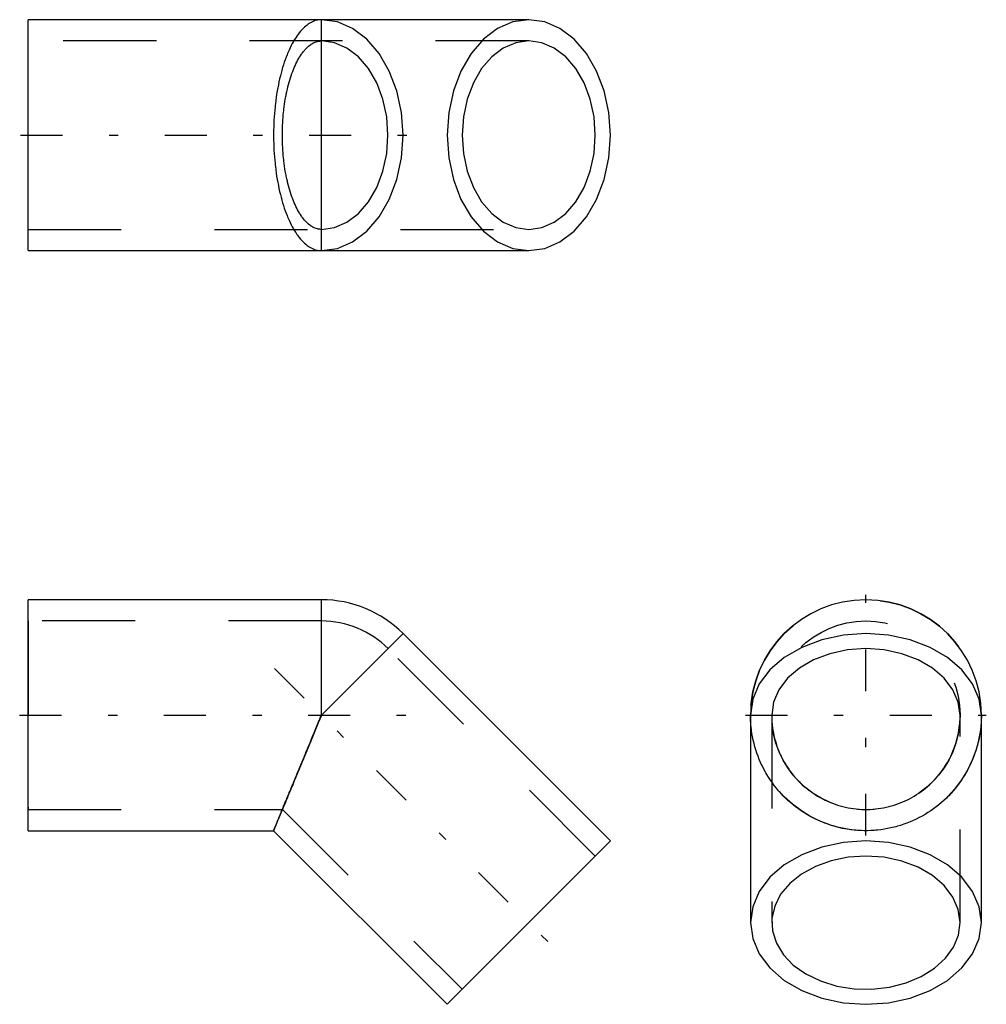
# Model space of a CAD drawing. Extents: x 157 to 167.4, y -105.1 to -94.6.
import ezdxf

# ---------------------------------------------------------------- set-up
doc = ezdxf.new("R2010")
doc.units = 0
doc.header["$MEASUREMENT"] = 0
for name, pattern in [('CNS_CENTER', [1.5, 0.45, -0.5, 0.05, -0.5]), ('CNS_DASHED', [2, 1, -1]), ('CNS_SOLID', [0])]:
    doc.linetypes.add(name, pattern=pattern)
doc.layers.get('0').update_dxf_attribs({"linetype": 'CONTINUOUS'})
for name, color, linetype in [('CENTER', 7, 'CNS_CENTER'), ('HIDDEN', 7, 'CNS_DASHED'), ('VIS', 7, 'CNS_SOLID')]:
    doc.layers.add(name, color=color, linetype=linetype)

# ---------------------------------------------------------------- blocks, each defined once
blk = doc.blocks.new('UPP.060.0063.11 top')
at = {"layer": 'CENTER'}
blk.add_line((-0.082, 0), (4.472, 0), dxfattribs=at)
at = {"layer": 'HIDDEN'}
for p, q in [((5.377, 1.012), (0, 1.012)), ((3.15, -1.012), (3.15, 1.012)), ((0, -1.012), (5.377, -1.012))]:
    blk.add_line(p, q, dxfattribs=at)
for points in [[(3.15, 1.24), (3.142, 1.24), (3.127, 1.239), (3.112, 1.237), (3.105, 1.235), (3.097, 1.234), (3.083, 1.23), (3.068, 1.224), (3.053, 1.218), (3.038, 1.211), (3.024, 1.202), (3.017, 1.198), (3.009, 1.193), (2.995, 1.183), (2.981, 1.171), (2.967, 1.159), (2.953, 1.146), (2.939, 1.131), (2.933, 1.124), (2.926, 1.116), (2.912, 1.1), (2.899, 1.083), (2.893, 1.074), (2.886, 1.065), (2.874, 1.046), (2.861, 1.026), (2.855, 1.016), (2.849, 1.005), (2.837, 0.984), (2.825, 0.962), (2.814, 0.938), (2.803, 0.914), (2.792, 0.89), (2.786, 0.877), (2.781, 0.864), (2.771, 0.838), (2.761, 0.811), (2.751, 0.783), (2.742, 0.755), (2.733, 0.726), (2.729, 0.711), (2.725, 0.696), (2.716, 0.666), (2.709, 0.636), (2.701, 0.604), (2.694, 0.573), (2.687, 0.54), (2.684, 0.524), (2.681, 0.508), (2.675, 0.475), (2.669, 0.441), (2.664, 0.407), (2.66, 0.373), (2.655, 0.338), (2.653, 0.321), (2.652, 0.304), (2.648, 0.268), (2.645, 0.233), (2.642, 0.198), (2.64, 0.162), (2.639, 0.126), (2.638, 0.108), (2.637, 0.09), (2.636, 0.054), (2.636, 0.018), (2.636, 0), (2.636, -0.018), (2.636, -0.054), (2.637, -0.09), (2.638, -0.108), (2.639, -0.126), (2.64, -0.162), (2.642, -0.198), (2.645, -0.233), (2.648, -0.268), (2.652, -0.304), (2.653, -0.321), (2.655, -0.338), (2.66, -0.373), (2.664, -0.407), (2.669, -0.441), (2.675, -0.475), (2.681, -0.508), (2.684, -0.524), (2.687, -0.54), (2.694, -0.573), (2.701, -0.604), (2.709, -0.636), (2.716, -0.666), (2.725, -0.696), (2.729, -0.711), (2.733, -0.726), (2.742, -0.755), (2.751, -0.783), (2.761, -0.811), (2.771, -0.838), (2.781, -0.864), (2.786, -0.877), (2.792, -0.89), (2.803, -0.914), (2.814, -0.938), (2.825, -0.962), (2.837, -0.984), (2.849, -1.005), (2.855, -1.016), (2.861, -1.026), (2.874, -1.046), (2.886, -1.065), (2.893, -1.074), (2.899, -1.083), (2.912, -1.1), (2.926, -1.116), (2.933, -1.124), (2.939, -1.131), (2.953, -1.146), (2.967, -1.159), (2.981, -1.171), (2.995, -1.183), (3.009, -1.193), (3.017, -1.198), (3.024, -1.202), (3.038, -1.211), (3.053, -1.218), (3.068, -1.224), (3.083, -1.23), (3.097, -1.234), (3.105, -1.235), (3.112, -1.237), (3.127, -1.239), (3.142, -1.24), (3.15, -1.24)], [(5.377, 1.24), (5.206, 1.216), (5.041, 1.146), (4.89, 1.031), (4.757, 0.877), (4.648, 0.689), (4.567, 0.475), (4.517, 0.242), (4.5, 0), (4.517, -0.242), (4.567, -0.475), (4.648, -0.689), (4.757, -0.877), (4.89, -1.031), (5.041, -1.146), (5.206, -1.216), (5.377, -1.24)], [(3.15, -1.012), (3.144, -1.012), (3.131, -1.011), (3.119, -1.009), (3.113, -1.008), (3.107, -1.007), (3.095, -1.003), (3.083, -0.999), (3.071, -0.994), (3.059, -0.988), (3.047, -0.981), (3.041, -0.977), (3.035, -0.973), (3.024, -0.965), (3.012, -0.956), (3.001, -0.946), (2.989, -0.935), (2.978, -0.923), (2.972, -0.917), (2.967, -0.911), (2.956, -0.897), (2.945, -0.884), (2.94, -0.876), (2.935, -0.869), (2.924, -0.853), (2.914, -0.837), (2.909, -0.829), (2.904, -0.82), (2.894, -0.803), (2.885, -0.784), (2.876, -0.766), (2.866, -0.746), (2.858, -0.726), (2.853, -0.715), (2.849, -0.705), (2.841, -0.684), (2.832, -0.662), (2.825, -0.639), (2.817, -0.616), (2.81, -0.592), (2.806, -0.58), (2.803, -0.568), (2.796, -0.544), (2.79, -0.519), (2.784, -0.493), (2.778, -0.467), (2.772, -0.441), (2.77, -0.428), (2.767, -0.414), (2.762, -0.387), (2.758, -0.36), (2.754, -0.332), (2.75, -0.304), (2.746, -0.276), (2.745, -0.262), (2.743, -0.248), (2.74, -0.219), (2.738, -0.19), (2.736, -0.161), (2.734, -0.132), (2.733, -0.103), (2.732, -0.088), (2.732, -0.074), (2.731, -0.044), (2.731, -0.015), (2.73, 0), (2.731, 0.015), (2.731, 0.044), (2.732, 0.074), (2.732, 0.088), (2.733, 0.103), (2.734, 0.132), (2.736, 0.161), (2.738, 0.19), (2.74, 0.219), (2.743, 0.248), (2.745, 0.262), (2.746, 0.276), (2.75, 0.304), (2.754, 0.332), (2.758, 0.36), (2.762, 0.387), (2.767, 0.414), (2.77, 0.428), (2.772, 0.441), (2.778, 0.467), (2.784, 0.493), (2.79, 0.519), (2.796, 0.544), (2.803, 0.568), (2.806, 0.58), (2.81, 0.592), (2.817, 0.616), (2.825, 0.639), (2.832, 0.662), (2.841, 0.684), (2.849, 0.705), (2.853, 0.715), (2.858, 0.726), (2.866, 0.746), (2.876, 0.766), (2.885, 0.784), (2.894, 0.803), (2.904, 0.82), (2.909, 0.829), (2.914, 0.837), (2.924, 0.853), (2.935, 0.869), (2.94, 0.876), (2.945, 0.884), (2.956, 0.897), (2.967, 0.911), (2.972, 0.917), (2.978, 0.923), (2.989, 0.935), (3.001, 0.946), (3.012, 0.956), (3.024, 0.965), (3.035, 0.973), (3.041, 0.977), (3.047, 0.981), (3.059, 0.988), (3.071, 0.994), (3.083, 0.999), (3.095, 1.003), (3.107, 1.007), (3.113, 1.008), (3.119, 1.009), (3.131, 1.011), (3.144, 1.012), (3.15, 1.012)], [(3.15, -1.012), (3.289, -0.992), (3.423, -0.935), (3.547, -0.841), (3.656, -0.715), (3.744, -0.562), (3.811, -0.387), (3.851, -0.197), (3.865, 0), (3.851, 0.197), (3.811, 0.387), (3.744, 0.562), (3.656, 0.715), (3.547, 0.841), (3.423, 0.935), (3.289, 0.992), (3.15, 1.012)]]:
    blk.add_lwpolyline(points, dxfattribs=at)
blk.add_lwpolyline([(5.377, 1.012), (5.237, 0.992), (5.103, 0.935), (4.979, 0.841), (4.871, 0.715), (4.782, 0.562), (4.716, 0.387), (4.675, 0.197), (4.661, 0), (4.675, -0.197), (4.716, -0.387), (4.782, -0.562), (4.871, -0.715), (4.979, -0.841), (5.103, -0.935), (5.237, -0.992), (5.377, -1.012), (5.516, -0.992), (5.65, -0.935), (5.774, -0.841), (5.883, -0.715), (5.972, -0.562), (6.038, -0.387), (6.078, -0.197), (6.092, 0), (6.078, 0.197), (6.038, 0.387), (5.972, 0.562), (5.883, 0.715), (5.774, 0.841), (5.65, 0.935), (5.516, 0.992)], close=True, dxfattribs=at)
at = {"layer": 'VIS'}
for p, q in [((5.377, 1.24), (0, 1.24)), ((0, -1.24), (0, 1.24)), ((3.15, -1.24), (3.15, 1.24)), ((0, -1.24), (5.377, -1.24))]:
    blk.add_line(p, q, dxfattribs=at)
for points in [[(3.15, -1.24), (3.321, -1.216), (3.485, -1.146), (3.637, -1.031), (3.77, -0.877), (3.879, -0.689), (3.96, -0.475), (4.01, -0.242), (4.027, 0), (4.01, 0.242), (3.96, 0.475), (3.879, 0.689), (3.77, 0.877), (3.637, 1.031), (3.485, 1.146), (3.321, 1.216), (3.15, 1.24)], [(5.377, -1.24), (5.548, -1.216), (5.712, -1.146), (5.864, -1.031), (5.997, -0.877), (6.106, -0.689), (6.187, -0.475), (6.237, -0.242), (6.254, 0), (6.237, 0.242), (6.187, 0.475), (6.106, 0.689), (5.997, 0.877), (5.864, 1.031), (5.712, 1.146), (5.548, 1.216), (5.377, 1.24)]]:
    blk.add_lwpolyline(points, dxfattribs=at)
blk = doc.blocks.new('UPP.060.0063.11 side')
at = {"layer": 'CENTER'}
for p, q in [((2.646, 0.503), (5.88, -2.73)), ((-0.092, 0), (4.481, 0))]:
    blk.add_line(p, q, dxfattribs=at)
at = {"layer": 'HIDDEN'}
for p, q in [((3.15, 1.012), (0, 1.012)), ((0, 1.012), (0, -1.012)), ((6.092, -1.512), (3.865, 0.715)), ((0, -1.012), (2.73, -1.012)), ((2.73, -1.012), (4.661, -2.943)), ((6.092, -1.512), (4.661, -2.943))]:
    blk.add_line(p, q, dxfattribs=at)
for points in [[(3.15, 0), (3.146, -0.009), (3.138, -0.027), (3.131, -0.045), (3.127, -0.054), (3.123, -0.063), (3.116, -0.081), (3.109, -0.099), (3.101, -0.117), (3.094, -0.135), (3.086, -0.153), (3.083, -0.162), (3.079, -0.171), (3.071, -0.189), (3.064, -0.206), (3.057, -0.224), (3.049, -0.242), (3.042, -0.26), (3.038, -0.268), (3.035, -0.277), (3.028, -0.295), (3.02, -0.312), (3.017, -0.321), (3.013, -0.33), (3.006, -0.347), (2.999, -0.364), (2.995, -0.373), (2.992, -0.382), (2.984, -0.399), (2.977, -0.416), (2.97, -0.433), (2.963, -0.449), (2.956, -0.466), (2.953, -0.475), (2.95, -0.483), (2.943, -0.499), (2.936, -0.516), (2.929, -0.532), (2.922, -0.549), (2.916, -0.565), (2.912, -0.573), (2.909, -0.581), (2.903, -0.597), (2.896, -0.612), (2.89, -0.628), (2.883, -0.643), (2.877, -0.659), (2.874, -0.666), (2.87, -0.674), (2.864, -0.689), (2.858, -0.704), (2.852, -0.719), (2.846, -0.733), (2.84, -0.748), (2.837, -0.755), (2.834, -0.762), (2.828, -0.776), (2.822, -0.79), (2.817, -0.804), (2.811, -0.818), (2.805, -0.831), (2.803, -0.838), (2.8, -0.844), (2.794, -0.858), (2.789, -0.871), (2.786, -0.877), (2.784, -0.883), (2.779, -0.896), (2.773, -0.908), (2.771, -0.914), (2.768, -0.92), (2.763, -0.932), (2.759, -0.944), (2.754, -0.956), (2.749, -0.967), (2.744, -0.978), (2.742, -0.984), (2.74, -0.989), (2.735, -1), (2.731, -1.011), (2.727, -1.021), (2.722, -1.031), (2.718, -1.041), (2.716, -1.046), (2.714, -1.051), (2.71, -1.06), (2.707, -1.069), (2.703, -1.078), (2.699, -1.087), (2.696, -1.096), (2.694, -1.1), (2.692, -1.104), (2.689, -1.112), (2.686, -1.12), (2.682, -1.128), (2.679, -1.135), (2.676, -1.142), (2.675, -1.146), (2.674, -1.149), (2.671, -1.156), (2.668, -1.162), (2.666, -1.168), (2.663, -1.174), (2.661, -1.18), (2.66, -1.183), (2.659, -1.185), (2.656, -1.191), (2.654, -1.196), (2.653, -1.198), (2.652, -1.2), (2.651, -1.205), (2.649, -1.209), (2.648, -1.211), (2.647, -1.213), (2.646, -1.216), (2.644, -1.22), (2.643, -1.223), (2.642, -1.226), (2.641, -1.228), (2.64, -1.23), (2.64, -1.231), (2.639, -1.233), (2.638, -1.235), (2.638, -1.236), (2.637, -1.237), (2.637, -1.239), (2.636, -1.239), (2.636, -1.239), (2.636, -1.24), (2.636, -1.24), (2.636, -1.24)], [(3.15, 0), (3.144, -0.015), (3.131, -0.044), (3.119, -0.074), (3.113, -0.088), (3.107, -0.103), (3.095, -0.132), (3.083, -0.161), (3.071, -0.19), (3.059, -0.219), (3.047, -0.248), (3.041, -0.262), (3.035, -0.276), (3.024, -0.304), (3.012, -0.332), (3.001, -0.36), (2.989, -0.387), (2.978, -0.414), (2.972, -0.428), (2.967, -0.441), (2.956, -0.467), (2.945, -0.493), (2.94, -0.506), (2.935, -0.519), (2.924, -0.544), (2.914, -0.568), (2.909, -0.58), (2.904, -0.592), (2.894, -0.616), (2.885, -0.639), (2.876, -0.662), (2.866, -0.684), (2.858, -0.705), (2.853, -0.715), (2.849, -0.726), (2.841, -0.746), (2.832, -0.766), (2.825, -0.784), (2.817, -0.803), (2.81, -0.82), (2.806, -0.829), (2.803, -0.837), (2.796, -0.853), (2.79, -0.869), (2.784, -0.884), (2.778, -0.897), (2.772, -0.911), (2.77, -0.917), (2.767, -0.923), (2.762, -0.935), (2.758, -0.946), (2.754, -0.956), (2.75, -0.965), (2.746, -0.973), (2.745, -0.977), (2.743, -0.981), (2.74, -0.988), (2.738, -0.994), (2.736, -0.999), (2.734, -1.003), (2.733, -1.007), (2.732, -1.008), (2.732, -1.009), (2.731, -1.011), (2.731, -1.012), (2.73, -1.012), (2.731, -1.012), (2.731, -1.011), (2.732, -1.009), (2.732, -1.008), (2.733, -1.007), (2.734, -1.003), (2.736, -0.999), (2.738, -0.994), (2.74, -0.988), (2.743, -0.981), (2.745, -0.977), (2.746, -0.973), (2.75, -0.965), (2.754, -0.956), (2.758, -0.946), (2.762, -0.935), (2.767, -0.923), (2.77, -0.917), (2.772, -0.911), (2.778, -0.897), (2.784, -0.884), (2.79, -0.869), (2.796, -0.853), (2.803, -0.837), (2.806, -0.829), (2.81, -0.82), (2.817, -0.803), (2.825, -0.784), (2.832, -0.766), (2.841, -0.746), (2.849, -0.726), (2.853, -0.715), (2.858, -0.705), (2.866, -0.684), (2.876, -0.662), (2.885, -0.639), (2.894, -0.616), (2.904, -0.592), (2.909, -0.58), (2.914, -0.568), (2.924, -0.544), (2.935, -0.519), (2.94, -0.506), (2.945, -0.493), (2.956, -0.467), (2.967, -0.441), (2.972, -0.428), (2.978, -0.414), (2.989, -0.387), (3.001, -0.36), (3.012, -0.332), (3.024, -0.304), (3.035, -0.276), (3.041, -0.262), (3.047, -0.248), (3.059, -0.219), (3.071, -0.19), (3.083, -0.161), (3.095, -0.132), (3.107, -0.103), (3.113, -0.088), (3.119, -0.074), (3.131, -0.044), (3.144, -0.015), (3.15, 0)]]:
    blk.add_lwpolyline(points, dxfattribs=at)
blk.add_arc((3.15, 0), 1.012, 45, 90, dxfattribs=at)
at = {"layer": 'VIS'}
for p, q in [((3.15, 1.24), (0, 1.24)), ((0, -1.24), (0, 1.24)), ((3.15, 0), (3.15, 1.24)), ((3.15, 0), (4.027, 0.877)), ((6.254, -1.35), (4.027, 0.877)), ((0, -1.24), (2.636, -1.24)), ((2.636, -1.24), (4.5, -3.104)), ((4.5, -3.104), (6.254, -1.35))]:
    blk.add_line(p, q, dxfattribs=at)
blk.add_lwpolyline([(2.636, -1.24), (2.636, -1.24), (2.636, -1.24), (2.636, -1.239), (2.636, -1.239), (2.637, -1.239), (2.637, -1.237), (2.638, -1.236), (2.638, -1.235), (2.639, -1.233), (2.64, -1.231), (2.64, -1.23), (2.641, -1.228), (2.642, -1.226), (2.643, -1.223), (2.644, -1.22), (2.646, -1.216), (2.647, -1.213), (2.648, -1.211), (2.649, -1.209), (2.651, -1.205), (2.652, -1.2), (2.653, -1.198), (2.654, -1.196), (2.656, -1.191), (2.659, -1.185), (2.66, -1.183), (2.661, -1.18), (2.663, -1.174), (2.666, -1.168), (2.668, -1.162), (2.671, -1.156), (2.674, -1.149), (2.675, -1.146), (2.676, -1.142), (2.679, -1.135), (2.682, -1.128), (2.686, -1.12), (2.689, -1.112), (2.692, -1.104), (2.694, -1.1), (2.696, -1.096), (2.699, -1.087), (2.703, -1.078), (2.707, -1.069), (2.71, -1.06), (2.714, -1.051), (2.716, -1.046), (2.718, -1.041), (2.722, -1.031), (2.727, -1.021), (2.731, -1.011), (2.735, -1), (2.74, -0.989), (2.742, -0.984), (2.744, -0.978), (2.749, -0.967), (2.754, -0.956), (2.759, -0.944), (2.763, -0.932), (2.768, -0.92), (2.771, -0.914), (2.773, -0.908), (2.779, -0.896), (2.784, -0.883), (2.786, -0.877), (2.789, -0.871), (2.794, -0.858), (2.8, -0.844), (2.803, -0.838), (2.805, -0.831), (2.811, -0.818), (2.817, -0.804), (2.822, -0.79), (2.828, -0.776), (2.834, -0.762), (2.837, -0.755), (2.84, -0.748), (2.846, -0.733), (2.852, -0.719), (2.858, -0.704), (2.864, -0.689), (2.87, -0.674), (2.874, -0.666), (2.877, -0.659), (2.883, -0.643), (2.89, -0.628), (2.896, -0.612), (2.903, -0.597), (2.909, -0.581), (2.912, -0.573), (2.916, -0.565), (2.922, -0.549), (2.929, -0.532), (2.936, -0.516), (2.943, -0.499), (2.95, -0.483), (2.953, -0.475), (2.956, -0.466), (2.963, -0.449), (2.97, -0.433), (2.977, -0.416), (2.984, -0.399), (2.992, -0.382), (2.995, -0.373), (2.999, -0.364), (3.006, -0.347), (3.013, -0.33), (3.017, -0.321), (3.02, -0.312), (3.028, -0.295), (3.035, -0.277), (3.038, -0.268), (3.042, -0.26), (3.049, -0.242), (3.057, -0.224), (3.064, -0.206), (3.071, -0.189), (3.079, -0.171), (3.083, -0.162), (3.086, -0.153), (3.094, -0.135), (3.101, -0.117), (3.109, -0.099), (3.116, -0.081), (3.123, -0.063), (3.127, -0.054), (3.131, -0.045), (3.138, -0.027), (3.146, -0.009), (3.15, 0)], dxfattribs=at)
blk.add_arc((3.15, 0), 1.24, 45, 90, dxfattribs=at)
blk = doc.blocks.new('UPP.060.0063.11 end')
at = {"layer": 'CENTER'}
for p, q in [((0, -1.293), (0, 1.293)), ((-1.293, 0), (1.293, 0))]:
    blk.add_line(p, q, dxfattribs=at)
at = {"layer": 'HIDDEN'}
for p, q in [((-1.012, 0), (-1.012, -2.227)), ((1.012, -2.227), (1.012, 0))]:
    blk.add_line(p, q, dxfattribs=at)
for points in [[(1.012, 0), (0.992, 0.14), (0.935, 0.274), (0.841, 0.397), (0.715, 0.506), (0.562, 0.595), (0.387, 0.661), (0.197, 0.702), (0, 0.715), (-0.197, 0.702), (-0.387, 0.661), (-0.562, 0.595), (-0.715, 0.506), (-0.841, 0.397), (-0.935, 0.274), (-0.992, 0.14), (-1.012, 0)], [(1.24, 0), (1.24, -0.018), (1.239, -0.054), (1.237, -0.09), (1.235, -0.108), (1.234, -0.126), (1.23, -0.162), (1.224, -0.198), (1.218, -0.233), (1.211, -0.268), (1.202, -0.304), (1.198, -0.321), (1.193, -0.338), (1.183, -0.373), (1.171, -0.407), (1.159, -0.441), (1.146, -0.475), (1.131, -0.508), (1.124, -0.524), (1.116, -0.54), (1.1, -0.573), (1.083, -0.604), (1.074, -0.62), (1.065, -0.636), (1.046, -0.666), (1.026, -0.696), (1.016, -0.711), (1.005, -0.726), (0.984, -0.755), (0.962, -0.783), (0.938, -0.811), (0.914, -0.838), (0.89, -0.864), (0.877, -0.877), (0.864, -0.89), (0.838, -0.914), (0.811, -0.938), (0.783, -0.962), (0.755, -0.984), (0.726, -1.005), (0.711, -1.016), (0.696, -1.026), (0.666, -1.046), (0.636, -1.065), (0.604, -1.083), (0.573, -1.1), (0.54, -1.116), (0.524, -1.124), (0.508, -1.131), (0.475, -1.146), (0.441, -1.159), (0.407, -1.171), (0.373, -1.183), (0.338, -1.193), (0.321, -1.198), (0.304, -1.202), (0.268, -1.211), (0.233, -1.218), (0.198, -1.224), (0.162, -1.23), (0.126, -1.234), (0.108, -1.235), (0.09, -1.237), (0.054, -1.239), (0.018, -1.24), (0, -1.24), (-0.018, -1.24), (-0.054, -1.239), (-0.09, -1.237), (-0.108, -1.235), (-0.126, -1.234), (-0.162, -1.23), (-0.198, -1.224), (-0.233, -1.218), (-0.268, -1.211), (-0.304, -1.202), (-0.321, -1.198), (-0.338, -1.193), (-0.373, -1.183), (-0.407, -1.171), (-0.441, -1.159), (-0.475, -1.146), (-0.508, -1.131), (-0.524, -1.124), (-0.54, -1.116), (-0.573, -1.1), (-0.604, -1.083), (-0.636, -1.065), (-0.666, -1.046), (-0.696, -1.026), (-0.711, -1.016), (-0.726, -1.005), (-0.755, -0.984), (-0.783, -0.962), (-0.811, -0.938), (-0.838, -0.914), (-0.864, -0.89), (-0.877, -0.877), (-0.89, -0.864), (-0.914, -0.838), (-0.938, -0.811), (-0.962, -0.783), (-0.984, -0.755), (-1.005, -0.726), (-1.016, -0.711), (-1.026, -0.696), (-1.046, -0.666), (-1.065, -0.636), (-1.074, -0.62), (-1.083, -0.604), (-1.1, -0.573), (-1.116, -0.54), (-1.124, -0.524), (-1.131, -0.508), (-1.146, -0.475), (-1.159, -0.441), (-1.171, -0.407), (-1.183, -0.373), (-1.193, -0.338), (-1.198, -0.321), (-1.202, -0.304), (-1.211, -0.268), (-1.218, -0.233), (-1.224, -0.198), (-1.23, -0.162), (-1.234, -0.126), (-1.235, -0.108), (-1.237, -0.09), (-1.239, -0.054), (-1.24, -0.018), (-1.24, 0)], [(-1.012, 0), (-1.012, -0.015), (-1.011, -0.044), (-1.009, -0.074), (-1.008, -0.088), (-1.007, -0.103), (-1.003, -0.132), (-0.999, -0.161), (-0.994, -0.19), (-0.988, -0.219), (-0.981, -0.248), (-0.977, -0.262), (-0.973, -0.276), (-0.965, -0.304), (-0.956, -0.332), (-0.946, -0.36), (-0.935, -0.387), (-0.923, -0.414), (-0.917, -0.428), (-0.911, -0.441), (-0.897, -0.467), (-0.884, -0.493), (-0.876, -0.506), (-0.869, -0.519), (-0.853, -0.544), (-0.837, -0.568), (-0.829, -0.58), (-0.82, -0.592), (-0.803, -0.616), (-0.784, -0.639), (-0.766, -0.662), (-0.746, -0.684), (-0.726, -0.705), (-0.715, -0.715), (-0.705, -0.726), (-0.684, -0.746), (-0.662, -0.766), (-0.639, -0.784), (-0.616, -0.803), (-0.592, -0.82), (-0.58, -0.829), (-0.568, -0.837), (-0.544, -0.853), (-0.519, -0.869), (-0.493, -0.884), (-0.467, -0.897), (-0.441, -0.911), (-0.428, -0.917), (-0.414, -0.923), (-0.387, -0.935), (-0.36, -0.946), (-0.332, -0.956), (-0.304, -0.965), (-0.276, -0.973), (-0.262, -0.977), (-0.248, -0.981), (-0.219, -0.988), (-0.19, -0.994), (-0.161, -0.999), (-0.132, -1.003), (-0.103, -1.007), (-0.088, -1.008), (-0.074, -1.009), (-0.044, -1.011), (-0.015, -1.012), (0, -1.012), (0.015, -1.012), (0.044, -1.011), (0.074, -1.009), (0.088, -1.008), (0.103, -1.007), (0.132, -1.003), (0.161, -0.999), (0.19, -0.994), (0.219, -0.988), (0.248, -0.981), (0.262, -0.977), (0.276, -0.973), (0.304, -0.965), (0.332, -0.956), (0.36, -0.946), (0.387, -0.935), (0.414, -0.923), (0.428, -0.917), (0.441, -0.911), (0.467, -0.897), (0.493, -0.884), (0.519, -0.869), (0.544, -0.853), (0.568, -0.837), (0.58, -0.829), (0.592, -0.82), (0.616, -0.803), (0.639, -0.784), (0.662, -0.766), (0.684, -0.746), (0.705, -0.726), (0.715, -0.715), (0.726, -0.705), (0.746, -0.684), (0.766, -0.662), (0.784, -0.639), (0.803, -0.616), (0.82, -0.592), (0.829, -0.58), (0.837, -0.568), (0.853, -0.544), (0.869, -0.519), (0.876, -0.506), (0.884, -0.493), (0.897, -0.467), (0.911, -0.441), (0.917, -0.428), (0.923, -0.414), (0.935, -0.387), (0.946, -0.36), (0.956, -0.332), (0.965, -0.304), (0.973, -0.276), (0.977, -0.262), (0.981, -0.248), (0.988, -0.219), (0.994, -0.19), (0.999, -0.161), (1.003, -0.132), (1.007, -0.103), (1.008, -0.088), (1.009, -0.074), (1.011, -0.044), (1.012, -0.015), (1.012, 0)]]:
    blk.add_lwpolyline(points, dxfattribs=at)
for radius in [1.24, 1.012]:
    blk.add_circle((0, 0), radius, dxfattribs=at)
at = {"layer": 'VIS'}
for p, q in [((-1.24, 0), (-1.24, -2.227)), ((1.24, -2.227), (1.24, 0))]:
    blk.add_line(p, q, dxfattribs=at)
for points in [[(1.24, 0), (1.216, 0.171), (1.146, 0.336), (1.031, 0.487), (0.877, 0.62), (0.689, 0.729), (0.475, 0.81), (0.242, 0.86), (0, 0.877), (-0.242, 0.86), (-0.475, 0.81), (-0.689, 0.729), (-0.877, 0.62), (-1.031, 0.487), (-1.146, 0.336), (-1.216, 0.171), (-1.24, 0)], [(0, -1.512), (-0.19, -1.524), (-0.372, -1.562), (-0.542, -1.623), (-0.693, -1.706), (-0.819, -1.807), (-0.916, -1.922), (-0.98, -2.049), (-1.01, -2.182), (-1.004, -2.317), (-0.962, -2.448), (-0.887, -2.572), (-0.78, -2.683), (-0.645, -2.778), (-0.487, -2.854), (-0.313, -2.908), (-0.127, -2.937), (0.064, -2.941), (0.252, -2.92), (0.431, -2.874), (0.595, -2.806), (0.738, -2.717), (0.854, -2.61), (0.941, -2.49), (0.994, -2.361), (1.012, -2.227)], [(1.012, -2.227), (0.992, -2.088), (0.935, -1.953), (0.841, -1.83), (0.715, -1.721), (0.562, -1.632), (0.387, -1.566), (0.197, -1.525), (0, -1.512)]]:
    blk.add_lwpolyline(points, dxfattribs=at)
blk.add_lwpolyline([(1.24, -2.227), (1.216, -2.056), (1.146, -1.892), (1.031, -1.74), (0.877, -1.607), (0.689, -1.498), (0.475, -1.417), (0.242, -1.367), (0, -1.35), (-0.242, -1.367), (-0.475, -1.417), (-0.689, -1.498), (-0.877, -1.607), (-1.031, -1.74), (-1.146, -1.892), (-1.216, -2.056), (-1.24, -2.227), (-1.216, -2.398), (-1.146, -2.563), (-1.031, -2.714), (-0.877, -2.847), (-0.689, -2.956), (-0.475, -3.037), (-0.242, -3.087), (0, -3.104), (0.242, -3.087), (0.475, -3.037), (0.689, -2.956), (0.877, -2.847), (1.031, -2.714), (1.146, -2.563), (1.216, -2.398)], close=True, dxfattribs=at)
blk.add_arc((0, 0), 1.24, 0, 180, dxfattribs=at)

msp = doc.modelspace()

# ---------------------------------------------------------------- block references
for name, p in [('UPP.060.0063.11 top', (157.101, -95.793)), ('UPP.060.0063.11 end', (166.1, -102.022)), ('UPP.060.0063.11 side', (157.101, -102.022))]:
    msp.add_blockref(name, p)

doc.saveas('drawing.dxf')
